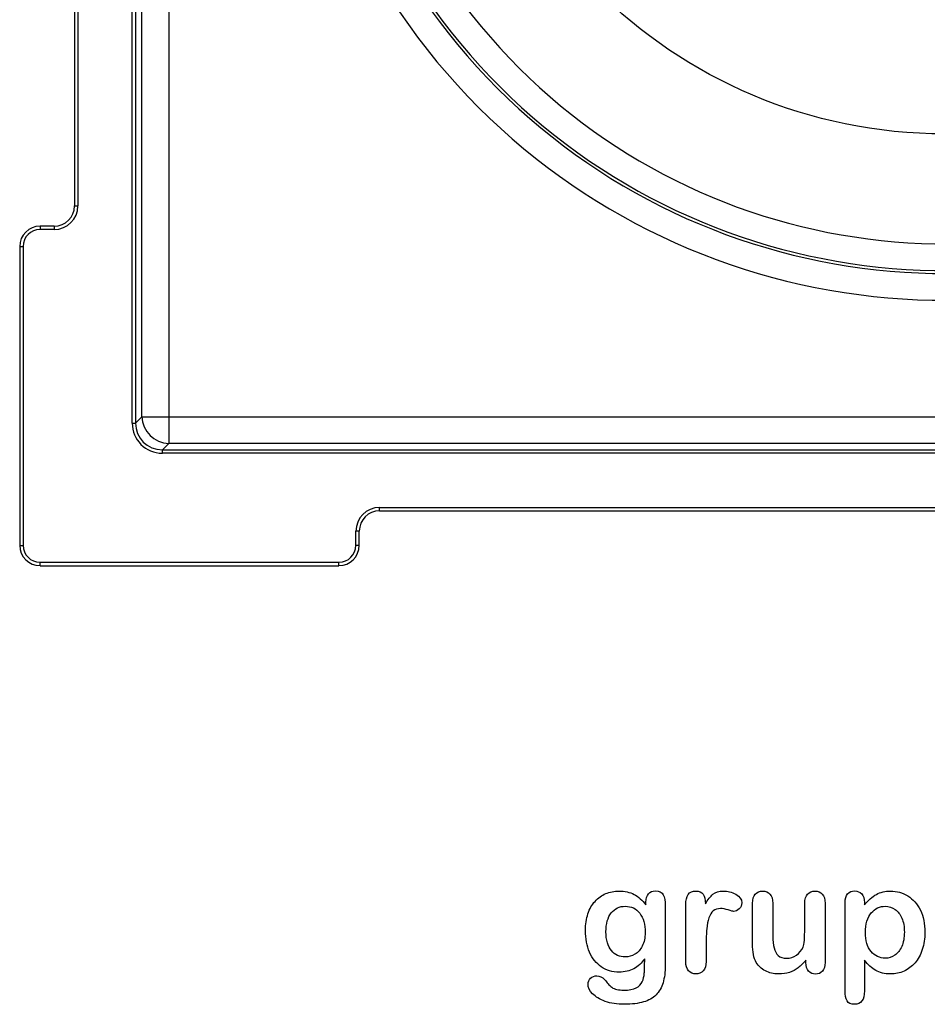
# Model space of a CAD drawing. Units: millimetres. Extents: x 0 to 291, y 0 to 204.
# Drawn here: x 200 to 240, y 7 to 50 of the extents above; entities that cross this region are included whole.
import ezdxf

# ---------------------------------------------------------------- set-up
doc = ezdxf.new("R2010")
doc.units = ezdxf.units.MM
for name, color, linetype in [('B-13DM', 7, 'Continuous'), ('Default', 7, 'Continuous'), ('Predeterminado', 7, 'Continuous')]:
    doc.layers.add(name, color=color, linetype=linetype)

# ---------------------------------------------------------------- blocks, each defined once
blk = doc.blocks.new('SE2')
at = {"layer": 'B-13DM', "color": 7, "linetype": 'Continuous'}
for p, q in [((205.296, 32.581), (205.296, 101.573)), ((205.444, 101.573), (205.444, 32.581)), ((205.723, 32.86), (205.723, 101.294)), ((206.905, 101.294), (206.905, 32.86)), ((202.752, 92.002), (202.752, 42.152)), ((202.902, 92.002), (202.902, 42.152)), ((202.752, 42.152), (202.902, 42.152)), ((201.233, 41.264), (201.233, 41.114)), ((201.851, 41.264), (201.233, 41.264)), ((201.851, 41.264), (201.851, 41.114)), ((201.851, 41.114), (201.233, 41.114)), ((200.335, 40.366), (200.485, 40.366)), ((200.335, 40.366), (200.335, 27.187)), ((200.485, 40.366), (200.485, 27.187)), ((205.296, 32.581), (205.444, 32.581)), ((205.444, 32.581), (205.723, 32.86)), ((205.723, 32.86), (206.905, 32.86)), ((206.905, 32.86), (275.339, 32.86)), ((206.905, 32.86), (206.905, 31.678)), ((206.905, 31.678), (206.626, 31.399)), ((206.626, 31.399), (275.619, 31.399)), ((206.626, 31.251), (206.626, 31.399)), ((275.339, 31.678), (206.905, 31.678)), ((275.619, 31.251), (206.626, 31.251)), ((216.197, 28.856), (266.047, 28.856)), ((216.197, 28.706), (216.197, 28.856)), ((216.197, 28.706), (266.047, 28.706)), ((215.159, 27.187), (215.159, 27.805)), ((215.309, 27.805), (215.159, 27.805)), ((215.309, 27.187), (215.309, 27.805)), ((200.335, 27.187), (200.485, 27.187)), ((215.309, 27.187), (215.159, 27.187)), ((201.233, 26.44), (214.412, 26.44)), ((201.233, 26.29), (201.233, 26.44)), ((201.233, 26.29), (214.412, 26.29)), ((214.412, 26.29), (214.412, 26.44))]:
    blk.add_line(p, q, dxfattribs=at)
blk.add_circle((241.122, 67.077), 21.75, dxfattribs=at)
for radius, start, end in [(29.083, 328.386, 301.614), (27.901, 328.386, 301.614), (27.775, 328.1885, 301.8115), (26.593, 328.1885, 301.8115)]:
    blk.add_arc((241.122, 67.077), radius, start, end, dxfattribs=at)
for centre, major_axis, ratio, start_param, end_param in [((201.835, 42.168), (-0.971, 0.451), 0.980698, 2.013031, 3.568936), ((201.835, 42.168), (-0.838, 0.389), 0.974489, 2.013031, 3.568936), ((201.238, 40.361), (0.639, -0.639), 0.995329, 2.359696, 3.92349), ((201.238, 40.361), (0.534, -0.534), 0.993022, 2.359696, 3.92349), ((206.667, 32.622), (0.984, 0.984), 0.970288, 2.371274, 3.911912), ((206.667, 32.622), (0.881, 0.881), 0.963239, 2.371274, 3.911912), ((206.905, 32.86), (-0.849, 0.849), 0.970288, 0.800477, 2.341115), ((216.213, 27.789), (0.451, -0.971), 0.980698, 2.714249, 4.270155), ((216.213, 27.789), (0.389, -0.838), 0.974489, 2.714249, 4.270155), ((201.238, 27.193), (0.639, 0.639), 0.995329, 2.359696, 3.92349), ((201.238, 27.193), (0.534, 0.534), 0.993022, 2.359696, 3.92349), ((214.406, 27.193), (-0.534, 0.534), 0.993022, 2.359696, 3.92349), ((214.406, 27.193), (-0.639, 0.639), 0.995329, 2.359696, 3.92349)]:
    blk.add_ellipse(centre, major_axis=major_axis, ratio=ratio, start_param=start_param, end_param=end_param, dxfattribs=at)

msp = doc.modelspace()

# ---------------------------------------------------------------- linework, layer by layer
at = {"layer": 'Default', "color": 7, "linetype": 'Continuous'}
for p, q in [((237.5824, 11.4406), (237.5824, 11.3312)), ((237.5824, 11.4406), (237.5824, 11.3312)), ((235.002, 8.7862), (235.002, 8.902)), ((235.002, 8.7862), (235.002, 8.902))]:
    msp.add_line(p, q, dxfattribs=at)
for points, knots in [([(227.8945, 8.9599), (227.7562, 8.7669), (227.5985, 8.6189), (227.4151, 8.5191), (227.2328, 8.42), (227.0193, 8.3679), (226.4692, 8.3679), (226.2053, 8.4419), (225.9801, 8.5996), (225.7579, 8.7551), (225.5811, 8.9664), (225.4621, 9.2463), (225.3437, 9.5246), (225.2787, 9.8415), (225.2787, 10.4754), (225.3173, 10.7199), (225.3913, 10.9387), (225.465, 11.1565), (225.5683, 11.3409), (225.7034, 11.4889), (225.8416, 11.6402), (225.9962, 11.7527), (226.1764, 11.8299), (226.3527, 11.9055), (226.5496, 11.9425), (227.0193, 11.9425), (227.2381, 11.8911), (227.4248, 11.7945), (227.6127, 11.6973), (227.7851, 11.5436), (227.946, 11.3312)], [0, 0, 0, 0, 0.0826754, 0.0826754, 0.0826754, 0.1691448, 0.1691448, 0.2722429, 0.2722429, 0.2722429, 0.3779399, 0.3779399, 0.3779399, 0.5027165, 0.5027165, 0.5954709, 0.5954709, 0.5954709, 0.6756573, 0.6756573, 0.6756573, 0.7496217, 0.7496217, 0.7496217, 0.8227975, 0.8227975, 0.9114955, 0.9114955, 0.9114955, 1, 1, 1, 1]), ([(227.8945, 8.9599), (227.7562, 8.7669), (227.5985, 8.6189), (227.4151, 8.5191), (227.2328, 8.42), (227.0193, 8.3679), (226.4692, 8.3679), (226.2053, 8.4419), (225.9801, 8.5996), (225.7579, 8.7551), (225.5811, 8.9664), (225.4621, 9.2463), (225.3437, 9.5246), (225.2787, 9.8415), (225.2787, 10.4754), (225.3173, 10.7199), (225.3913, 10.9387), (225.465, 11.1565), (225.5683, 11.3409), (225.7034, 11.4889), (225.8416, 11.6402), (225.9962, 11.7527), (226.1764, 11.8299), (226.3527, 11.9055), (226.5496, 11.9425), (227.0193, 11.9425), (227.2381, 11.8911), (227.4248, 11.7945), (227.6127, 11.6973), (227.7851, 11.5436), (227.946, 11.3312)], [0, 0, 0, 0, 0.0826754, 0.0826754, 0.0826754, 0.1691448, 0.1691448, 0.2722429, 0.2722429, 0.2722429, 0.3779399, 0.3779399, 0.3779399, 0.5027165, 0.5027165, 0.5954709, 0.5954709, 0.5954709, 0.6756573, 0.6756573, 0.6756573, 0.7496217, 0.7496217, 0.7496217, 0.8227975, 0.8227975, 0.9114955, 0.9114955, 0.9114955, 1, 1, 1, 1]), ([(227.946, 11.3312), (227.946, 11.373), (227.946, 11.4149), (227.946, 11.4567), (227.946, 11.6111), (227.9846, 11.7334), (228.0618, 11.8203), (228.1374, 11.9054), (228.2388, 11.949), (228.538, 11.949), (228.6538, 11.8911), (228.7118, 11.7785), (228.771, 11.6633), (228.7986, 11.5017), (228.7986, 11.2862)], [0, 0, 0, 0, 0.070964, 0.070964, 0.070964, 0.2916609, 0.2916609, 0.2916609, 0.46455, 0.46455, 0.7147843, 0.7147843, 0.7147843, 1, 1, 1, 1]), ([(227.946, 11.3312), (227.946, 11.373), (227.946, 11.4149), (227.946, 11.4567), (227.946, 11.6111), (227.9846, 11.7334), (228.0618, 11.8203), (228.1374, 11.9054), (228.2388, 11.949), (228.538, 11.949), (228.6538, 11.8911), (228.7118, 11.7785), (228.771, 11.6633), (228.7986, 11.5017), (228.7986, 11.2862)], [0, 0, 0, 0, 0.070964, 0.070964, 0.070964, 0.2916609, 0.2916609, 0.2916609, 0.46455, 0.46455, 0.7147843, 0.7147843, 0.7147843, 1, 1, 1, 1]), ([(230.6036, 9.5873), (230.6036, 9.3364), (230.6036, 9.0854), (230.6036, 8.8344), (230.6036, 8.651), (230.5586, 8.5159), (230.4749, 8.4226), (230.3915, 8.3295), (230.2787, 8.2875), (230.0213, 8.2875), (229.9151, 8.3325), (229.7478, 8.5191), (229.706, 8.6543), (229.706, 8.8344), (229.706, 9.6688), (229.706, 10.5033), (229.706, 11.3377), (229.706, 11.7398), (229.8508, 11.9425), (230.2915, 11.9425), (230.3977, 11.8943), (230.4653, 11.801), (230.5333, 11.7071), (230.565, 11.5661), (230.5715, 11.3859)], [0, 0, 0, 0, 0.115697, 0.115697, 0.115697, 0.1835221, 0.1835221, 0.1835221, 0.2428466, 0.2428466, 0.3021711, 0.3021711, 0.3614955, 0.3614955, 0.3614955, 0.746234, 0.746234, 0.746234, 0.8690919, 0.8690919, 0.9332511, 0.9332511, 0.9332511, 1, 1, 1, 1]), ([(230.6036, 9.5873), (230.6036, 9.3364), (230.6036, 9.0854), (230.6036, 8.8344), (230.6036, 8.651), (230.5586, 8.5159), (230.4749, 8.4226), (230.3915, 8.3295), (230.2787, 8.2875), (230.0213, 8.2875), (229.9151, 8.3325), (229.7478, 8.5191), (229.706, 8.6543), (229.706, 8.8344), (229.706, 9.6688), (229.706, 10.5033), (229.706, 11.3377), (229.706, 11.7398), (229.8508, 11.9425), (230.2915, 11.9425), (230.3977, 11.8943), (230.4653, 11.801), (230.5333, 11.7071), (230.565, 11.5661), (230.5715, 11.3859)], [0, 0, 0, 0, 0.115697, 0.115697, 0.115697, 0.1835221, 0.1835221, 0.1835221, 0.2428466, 0.2428466, 0.3021711, 0.3021711, 0.3614955, 0.3614955, 0.3614955, 0.746234, 0.746234, 0.746234, 0.8690919, 0.8690919, 0.9332511, 0.9332511, 0.9332511, 1, 1, 1, 1]), ([(230.5715, 11.3859), (230.6809, 11.5661), (230.7903, 11.7045), (230.9029, 11.801), (231.0158, 11.8977), (231.1699, 11.9425), (231.5464, 11.9425), (231.7298, 11.8943), (231.9067, 11.801), (232.0875, 11.7056), (232.1738, 11.5822), (232.1738, 11.3151), (232.1384, 11.225), (232.0612, 11.1543), (231.9857, 11.0851), (231.9035, 11.0481), (231.7813, 11.0481), (231.704, 11.0674), (231.5753, 11.1092), (231.4495, 11.1501), (231.3372, 11.1703), (231.1088, 11.1703), (231.0026, 11.135), (230.919, 11.0674), (230.8337, 10.9985), (230.771, 10.8936), (230.7259, 10.7585), (230.6805, 10.6224), (230.6455, 10.4593), (230.6294, 10.2727), (230.613, 10.0826), (230.6036, 9.8544), (230.6036, 9.5873)], [0, 0, 0, 0, 0.1036886, 0.1036886, 0.1036886, 0.2057972, 0.2057972, 0.3096662, 0.3096662, 0.3096662, 0.398501, 0.398501, 0.4632764, 0.4632764, 0.4632764, 0.5354661, 0.5354661, 0.5648767, 0.5648767, 0.5648767, 0.6212512, 0.6212512, 0.6982964, 0.6982964, 0.6982964, 0.7700827, 0.7700827, 0.7700827, 0.8666142, 0.8666142, 0.8666142, 1, 1, 1, 1]), ([(230.5715, 11.3859), (230.6809, 11.5661), (230.7903, 11.7045), (230.9029, 11.801), (231.0158, 11.8977), (231.1699, 11.9425), (231.5464, 11.9425), (231.7298, 11.8943), (231.9067, 11.801), (232.0875, 11.7056), (232.1738, 11.5822), (232.1738, 11.3151), (232.1384, 11.225), (232.0612, 11.1543), (231.9857, 11.0851), (231.9035, 11.0481), (231.7813, 11.0481), (231.704, 11.0674), (231.5753, 11.1092), (231.4495, 11.1501), (231.3372, 11.1703), (231.1088, 11.1703), (231.0026, 11.135), (230.919, 11.0674), (230.8337, 10.9985), (230.771, 10.8936), (230.7259, 10.7585), (230.6805, 10.6224), (230.6455, 10.4593), (230.6294, 10.2727), (230.613, 10.0826), (230.6036, 9.8544), (230.6036, 9.5873)], [0, 0, 0, 0, 0.1036886, 0.1036886, 0.1036886, 0.2057972, 0.2057972, 0.3096662, 0.3096662, 0.3096662, 0.398501, 0.398501, 0.4632764, 0.4632764, 0.4632764, 0.5354661, 0.5354661, 0.5648767, 0.5648767, 0.5648767, 0.6212512, 0.6212512, 0.6982964, 0.6982964, 0.6982964, 0.7700827, 0.7700827, 0.7700827, 0.8666142, 0.8666142, 0.8666142, 1, 1, 1, 1]), ([(235.002, 8.902), (234.8958, 8.7669), (234.7832, 8.651), (234.6641, 8.561), (234.5435, 8.4697), (234.4164, 8.4001), (234.2748, 8.355), (234.1362, 8.3109), (233.9756, 8.2875), (233.5798, 8.2875), (233.3836, 8.3325), (233.213, 8.4226), (233.04, 8.514), (232.9074, 8.635), (232.8141, 8.7926), (232.7017, 8.9826), (232.6468, 9.2591), (232.6468, 9.6195), (232.6468, 10.2147), (232.6468, 10.81), (232.6468, 11.4052), (232.6468, 11.5854), (232.6854, 11.7205), (232.7658, 11.8074), (232.8479, 11.896), (232.9556, 11.9425), (233.2259, 11.9425), (233.3353, 11.8975), (233.4157, 11.8074), (233.4976, 11.7157), (233.5412, 11.5822), (233.5412, 11.4052), (233.5412, 10.9237), (233.5412, 10.4421), (233.5412, 9.9606), (233.5412, 9.7514), (233.5605, 9.5745), (233.6313, 9.2913), (233.6924, 9.1787), (233.7825, 9.1015), (233.8777, 9.02), (233.9981, 8.9792), (234.3038, 8.9792), (234.4486, 9.0243), (234.5805, 9.1144), (234.7146, 9.206), (234.8121, 9.3235), (234.8733, 9.4683), (234.9272, 9.596), (234.9505, 9.8769), (234.9505, 10.3081), (234.9505, 10.6738), (234.9505, 11.0395), (234.9505, 11.4052), (234.9505, 11.5822), (234.9923, 11.7173), (235.1596, 11.8975), (235.2658, 11.9425), (235.5361, 11.9425), (235.6423, 11.8975), (235.7227, 11.8074), (235.803, 11.7175), (235.845, 11.5854), (235.845, 11.4052), (235.845, 10.5354), (235.845, 9.6656), (235.845, 8.7958), (235.845, 8.6221), (235.8063, 8.4934), (235.7291, 8.4097), (235.6503, 8.3243), (235.5489, 8.281), (235.3044, 8.281), (235.2015, 8.3261), (235.121, 8.4129), (235.0405, 8.4999), (235.002, 8.6253), (235.002, 8.7862)], [0, 0, 0, 0, 0.0265852, 0.0265852, 0.0265852, 0.0510291, 0.0510291, 0.0510291, 0.0784338, 0.0784338, 0.1112216, 0.1112216, 0.1112216, 0.1416708, 0.1416708, 0.1416708, 0.1887908, 0.1887908, 0.1887908, 0.2874123, 0.2874123, 0.2874123, 0.3111147, 0.3111147, 0.3111147, 0.3306863, 0.3306863, 0.3512127, 0.3512127, 0.3512127, 0.3750291, 0.3750291, 0.3750291, 0.4548029, 0.4548029, 0.4548029, 0.4801566, 0.4801566, 0.5055103, 0.5055103, 0.5055103, 0.5293447, 0.5293447, 0.5526826, 0.5526826, 0.5526826, 0.5784128, 0.5784128, 0.5784128, 0.6251756, 0.6251756, 0.6251756, 0.685776, 0.685776, 0.685776, 0.7070325, 0.7070325, 0.7282891, 0.7282891, 0.7495456, 0.7495456, 0.7495456, 0.7733285, 0.7733285, 0.7733285, 0.9174056, 0.9174056, 0.9174056, 0.9401804, 0.9401804, 0.9401804, 0.9590125, 0.9590125, 0.9778445, 0.9778445, 0.9778445, 1, 1, 1, 1]), ([(235.002, 8.902), (234.8958, 8.7669), (234.7832, 8.651), (234.6641, 8.561), (234.5435, 8.4697), (234.4164, 8.4001), (234.2748, 8.355), (234.1362, 8.3109), (233.9756, 8.2875), (233.5798, 8.2875), (233.3836, 8.3325), (233.213, 8.4226), (233.04, 8.514), (232.9074, 8.635), (232.8141, 8.7926), (232.7017, 8.9826), (232.6468, 9.2591), (232.6468, 9.6195), (232.6468, 10.2147), (232.6468, 10.81), (232.6468, 11.4052), (232.6468, 11.5854), (232.6854, 11.7205), (232.7658, 11.8074), (232.8479, 11.896), (232.9556, 11.9425), (233.2259, 11.9425), (233.3353, 11.8975), (233.4157, 11.8074), (233.4976, 11.7157), (233.5412, 11.5822), (233.5412, 11.4052), (233.5412, 10.9237), (233.5412, 10.4421), (233.5412, 9.9606), (233.5412, 9.7514), (233.5605, 9.5745), (233.6313, 9.2913), (233.6924, 9.1787), (233.7825, 9.1015), (233.8777, 9.02), (233.9981, 8.9792), (234.3038, 8.9792), (234.4486, 9.0243), (234.5805, 9.1144), (234.7146, 9.206), (234.8121, 9.3235), (234.8733, 9.4683), (234.9272, 9.596), (234.9505, 9.8769), (234.9505, 10.3081), (234.9505, 10.6738), (234.9505, 11.0395), (234.9505, 11.4052), (234.9505, 11.5822), (234.9923, 11.7173), (235.1596, 11.8975), (235.2658, 11.9425), (235.5361, 11.9425), (235.6423, 11.8975), (235.7227, 11.8074), (235.803, 11.7175), (235.845, 11.5854), (235.845, 11.4052), (235.845, 10.5354), (235.845, 9.6656), (235.845, 8.7958), (235.845, 8.6221), (235.8063, 8.4934), (235.7291, 8.4097), (235.6503, 8.3243), (235.5489, 8.281), (235.3044, 8.281), (235.2015, 8.3261), (235.121, 8.4129), (235.0405, 8.4999), (235.002, 8.6253), (235.002, 8.7862)], [0, 0, 0, 0, 0.0265852, 0.0265852, 0.0265852, 0.0510291, 0.0510291, 0.0510291, 0.0784338, 0.0784338, 0.1112216, 0.1112216, 0.1112216, 0.1416708, 0.1416708, 0.1416708, 0.1887908, 0.1887908, 0.1887908, 0.2874123, 0.2874123, 0.2874123, 0.3111147, 0.3111147, 0.3111147, 0.3306863, 0.3306863, 0.3512127, 0.3512127, 0.3512127, 0.3750291, 0.3750291, 0.3750291, 0.4548029, 0.4548029, 0.4548029, 0.4801566, 0.4801566, 0.5055103, 0.5055103, 0.5055103, 0.5293447, 0.5293447, 0.5526826, 0.5526826, 0.5526826, 0.5784128, 0.5784128, 0.5784128, 0.6251756, 0.6251756, 0.6251756, 0.685776, 0.685776, 0.685776, 0.7070325, 0.7070325, 0.7282891, 0.7282891, 0.7495456, 0.7495456, 0.7495456, 0.7733285, 0.7733285, 0.7733285, 0.9174056, 0.9174056, 0.9174056, 0.9401804, 0.9401804, 0.9401804, 0.9590125, 0.9590125, 0.9778445, 0.9778445, 0.9778445, 1, 1, 1, 1]), ([(237.5824, 8.8956), (237.5824, 8.444), (237.5824, 7.9925), (237.5824, 7.541), (237.5824, 7.1452), (237.4376, 6.949), (236.9807, 6.949), (236.8681, 7.0005), (236.8134, 7.1034), (236.7601, 7.2039), (236.7298, 7.3544), (236.7298, 7.5474), (236.7298, 8.8441), (236.7298, 10.1407), (236.7298, 11.4374), (236.7298, 11.6079), (236.7684, 11.7366), (236.8424, 11.8203), (236.9194, 11.9073), (237.0193, 11.949), (237.2767, 11.949), (237.3829, 11.9039), (237.5438, 11.7302), (237.5824, 11.6047), (237.5824, 11.4406)], [0, 0, 0, 0, 0.1606203, 0.1606203, 0.1606203, 0.2517229, 0.2517229, 0.305975, 0.305975, 0.305975, 0.3600649, 0.3600649, 0.3600649, 0.8213048, 0.8213048, 0.8213048, 0.8696556, 0.8696556, 0.8696556, 0.9145642, 0.9145642, 0.9572821, 0.9572821, 1, 1, 1, 1]), ([(237.5824, 8.8956), (237.5824, 8.444), (237.5824, 7.9925), (237.5824, 7.541), (237.5824, 7.1452), (237.4376, 6.949), (236.9807, 6.949), (236.8681, 7.0005), (236.8134, 7.1034), (236.7601, 7.2039), (236.7298, 7.3544), (236.7298, 7.5474), (236.7298, 8.8441), (236.7298, 10.1407), (236.7298, 11.4374), (236.7298, 11.6079), (236.7684, 11.7366), (236.8424, 11.8203), (236.9194, 11.9073), (237.0193, 11.949), (237.2767, 11.949), (237.3829, 11.9039), (237.5438, 11.7302), (237.5824, 11.6047), (237.5824, 11.4406)], [0, 0, 0, 0, 0.1606203, 0.1606203, 0.1606203, 0.2517229, 0.2517229, 0.305975, 0.305975, 0.305975, 0.3600649, 0.3600649, 0.3600649, 0.8213048, 0.8213048, 0.8213048, 0.8696556, 0.8696556, 0.8696556, 0.9145642, 0.9145642, 0.9572821, 0.9572821, 1, 1, 1, 1]), ([(237.5824, 11.3312), (237.7529, 11.5436), (237.9267, 11.6948), (238.1101, 11.7945), (238.2921, 11.8936), (238.4994, 11.9425), (239.0078, 11.9425), (239.2619, 11.8718), (239.4936, 11.727), (239.7261, 11.5816), (239.9119, 11.3763), (240.047, 11.0996), (240.1809, 10.8255), (240.2497, 10.5011), (240.2497, 9.848), (240.2111, 9.5938), (240.1339, 9.3621), (240.0554, 9.1266), (239.9473, 8.9342), (239.8121, 8.7765), (239.6756, 8.6173), (239.5129, 8.4998), (239.3295, 8.4129), (239.1447, 8.3254), (238.9434, 8.2875), (238.4737, 8.2875), (238.2581, 8.3389), (238.0811, 8.4419), (237.9066, 8.5435), (237.7401, 8.6961), (237.5824, 8.8956)], [0, 0, 0, 0, 0.0879819, 0.0879819, 0.0879819, 0.1701324, 0.1701324, 0.2682566, 0.2682566, 0.2682566, 0.3738, 0.3738, 0.3738, 0.5014299, 0.5014299, 0.5952434, 0.5952434, 0.5952434, 0.6789377, 0.6789377, 0.6789377, 0.754717, 0.754717, 0.754717, 0.8274424, 0.8274424, 0.9155944, 0.9155944, 0.9155944, 1, 1, 1, 1]), ([(237.5824, 11.3312), (237.7529, 11.5436), (237.9267, 11.6948), (238.1101, 11.7945), (238.2921, 11.8936), (238.4994, 11.9425), (239.0078, 11.9425), (239.2619, 11.8718), (239.4936, 11.727), (239.7261, 11.5816), (239.9119, 11.3763), (240.047, 11.0996), (240.1809, 10.8255), (240.2497, 10.5011), (240.2497, 9.848), (240.2111, 9.5938), (240.1339, 9.3621), (240.0554, 9.1266), (239.9473, 8.9342), (239.8121, 8.7765), (239.6756, 8.6173), (239.5129, 8.4998), (239.3295, 8.4129), (239.1447, 8.3254), (238.9434, 8.2875), (238.4737, 8.2875), (238.2581, 8.3389), (238.0811, 8.4419), (237.9066, 8.5435), (237.7401, 8.6961), (237.5824, 8.8956)], [0, 0, 0, 0, 0.0879819, 0.0879819, 0.0879819, 0.1701324, 0.1701324, 0.2682566, 0.2682566, 0.2682566, 0.3738, 0.3738, 0.3738, 0.5014299, 0.5014299, 0.5952434, 0.5952434, 0.5952434, 0.6789377, 0.6789377, 0.6789377, 0.754717, 0.754717, 0.754717, 0.8274424, 0.8274424, 0.9155944, 0.9155944, 0.9155944, 1, 1, 1, 1]), ([(228.7986, 11.2862), (228.7986, 10.4142), (228.7986, 9.5423), (228.7986, 8.6703), (228.7986, 8.3711), (228.7665, 8.1137), (228.6378, 7.6826), (228.5348, 7.5056), (228.3932, 7.364), (228.2533, 7.2241), (228.0683, 7.1195), (227.8398, 7.0519), (227.6135, 6.985), (227.3314, 6.949), (226.6815, 6.949), (226.4016, 6.9908), (225.9125, 7.1646), (225.7259, 7.2772), (225.594, 7.4155), (225.4637, 7.5522), (225.3945, 7.6922), (225.3945, 7.9464), (225.4331, 8.0333), (225.5811, 8.1749), (225.6744, 8.207), (225.9125, 8.207), (226.0284, 8.1523), (226.1281, 8.0365), (226.1789, 7.9775), (226.2246, 7.9175), (226.3276, 7.7952), (226.3855, 7.7437), (226.4466, 7.6987), (226.5083, 7.6532), (226.585, 7.6247), (226.6719, 7.6054), (226.7625, 7.5852), (226.8617, 7.5732), (227.2092, 7.5732), (227.3894, 7.6054), (227.5148, 7.6697), (227.6429, 7.7354), (227.7336, 7.8274), (227.8366, 8.059), (227.8688, 8.1845), (227.8752, 8.3164), (227.8818, 8.4517), (227.8913, 8.6639), (227.8945, 8.9599)], [0, 0, 0, 0, 0.2274689, 0.2274689, 0.2274689, 0.2885306, 0.2885306, 0.3495923, 0.3495923, 0.3495923, 0.4054218, 0.4054218, 0.4054218, 0.4786808, 0.4786808, 0.5450285, 0.5450285, 0.6113762, 0.6113762, 0.6113762, 0.6485971, 0.6485971, 0.6767196, 0.6767196, 0.7048421, 0.7048421, 0.7397822, 0.7397822, 0.7397822, 0.7600422, 0.7600422, 0.7803022, 0.7803022, 0.7803022, 0.8016558, 0.8016558, 0.8016558, 0.825854, 0.825854, 0.8763247, 0.8763247, 0.8763247, 0.910169, 0.910169, 0.9440133, 0.9440133, 0.9440133, 1, 1, 1, 1]), ([(228.7986, 11.2862), (228.7986, 10.4142), (228.7986, 9.5423), (228.7986, 8.6703), (228.7986, 8.3711), (228.7665, 8.1137), (228.6378, 7.6826), (228.5348, 7.5056), (228.3932, 7.364), (228.2533, 7.2241), (228.0683, 7.1195), (227.8398, 7.0519), (227.6135, 6.985), (227.3314, 6.949), (226.6815, 6.949), (226.4016, 6.9908), (225.9125, 7.1646), (225.7259, 7.2772), (225.594, 7.4155), (225.4637, 7.5522), (225.3945, 7.6922), (225.3945, 7.9464), (225.4331, 8.0333), (225.5811, 8.1749), (225.6744, 8.207), (225.9125, 8.207), (226.0284, 8.1523), (226.1281, 8.0365), (226.1789, 7.9775), (226.2246, 7.9175), (226.3276, 7.7952), (226.3855, 7.7437), (226.4466, 7.6987), (226.5083, 7.6532), (226.585, 7.6247), (226.6719, 7.6054), (226.7625, 7.5852), (226.8617, 7.5732), (227.2092, 7.5732), (227.3894, 7.6054), (227.5148, 7.6697), (227.6429, 7.7354), (227.7336, 7.8274), (227.8366, 8.059), (227.8688, 8.1845), (227.8752, 8.3164), (227.8818, 8.4517), (227.8913, 8.6639), (227.8945, 8.9599)], [0, 0, 0, 0, 0.2274689, 0.2274689, 0.2274689, 0.2885306, 0.2885306, 0.3495923, 0.3495923, 0.3495923, 0.4054218, 0.4054218, 0.4054218, 0.4786808, 0.4786808, 0.5450285, 0.5450285, 0.6113762, 0.6113762, 0.6113762, 0.6485971, 0.6485971, 0.6767196, 0.6767196, 0.7048421, 0.7048421, 0.7397822, 0.7397822, 0.7397822, 0.7600422, 0.7600422, 0.7803022, 0.7803022, 0.7803022, 0.8016558, 0.8016558, 0.8016558, 0.825854, 0.825854, 0.8763247, 0.8763247, 0.8763247, 0.910169, 0.910169, 0.9440133, 0.9440133, 0.9440133, 1, 1, 1, 1]), ([(226.186, 10.144), (226.186, 9.7804), (226.2665, 9.5037), (226.4241, 9.3171), (226.5831, 9.1289), (226.7909, 9.0371), (227.1899, 9.0371), (227.3314, 9.0758), (227.5953, 9.2366), (227.7047, 9.3589), (227.872, 9.6806), (227.9138, 9.8769), (227.9138, 10.4754), (227.8334, 10.7617), (227.6725, 10.9676), (227.5132, 11.1716), (227.2993, 11.2733), (226.778, 11.2733), (226.5753, 11.1736), (226.4177, 10.9773), (226.2628, 10.7846), (226.186, 10.5043), (226.186, 10.144)], [0, 0, 0, 0, 0.1380828, 0.1380828, 0.1380828, 0.2720929, 0.2720929, 0.3511245, 0.3511245, 0.4301561, 0.4301561, 0.5091877, 0.5091877, 0.6343211, 0.6343211, 0.6343211, 0.7492652, 0.7492652, 0.8614058, 0.8614058, 0.8614058, 1, 1, 1, 1]), ([(226.186, 10.144), (226.186, 9.7804), (226.2665, 9.5037), (226.4241, 9.3171), (226.5831, 9.1289), (226.7909, 9.0371), (227.1899, 9.0371), (227.3314, 9.0758), (227.5953, 9.2366), (227.7047, 9.3589), (227.872, 9.6806), (227.9138, 9.8769), (227.9138, 10.4754), (227.8334, 10.7617), (227.6725, 10.9676), (227.5132, 11.1716), (227.2993, 11.2733), (226.778, 11.2733), (226.5753, 11.1736), (226.4177, 10.9773), (226.2628, 10.7846), (226.186, 10.5043), (226.186, 10.144)], [0, 0, 0, 0, 0.1380828, 0.1380828, 0.1380828, 0.2720929, 0.2720929, 0.3511245, 0.3511245, 0.4301561, 0.4301561, 0.5091877, 0.5091877, 0.6343211, 0.6343211, 0.6343211, 0.7492652, 0.7492652, 0.8614058, 0.8614058, 0.8614058, 1, 1, 1, 1]), ([(239.3424, 10.1311), (239.3424, 10.3692), (239.307, 10.5719), (239.233, 10.7424), (239.1595, 10.9118), (239.0625, 11.0449), (238.8051, 11.225), (238.6635, 11.2733), (238.2581, 11.2733), (238.0522, 11.1736), (237.8816, 10.9773), (237.7127, 10.7829), (237.6242, 10.4947), (237.6242, 9.7546), (237.7111, 9.4779), (238.0457, 9.079), (238.2581, 8.9792), (238.6571, 8.9792), (238.7954, 9.0243), (238.9209, 9.1111), (239.0485, 9.1995), (239.1493, 9.3267), (239.3038, 9.6742), (239.3424, 9.8833), (239.3424, 10.1311)], [0, 0, 0, 0, 0.0974504, 0.0974504, 0.0974504, 0.1703672, 0.1703672, 0.2432841, 0.2432841, 0.3578678, 0.3578678, 0.3578678, 0.491108, 0.491108, 0.6175733, 0.6175733, 0.7440387, 0.7440387, 0.8212318, 0.8212318, 0.8212318, 0.9106159, 0.9106159, 1, 1, 1, 1]), ([(239.3424, 10.1311), (239.3424, 10.3692), (239.307, 10.5719), (239.233, 10.7424), (239.1595, 10.9118), (239.0625, 11.0449), (238.8051, 11.225), (238.6635, 11.2733), (238.2581, 11.2733), (238.0522, 11.1736), (237.8816, 10.9773), (237.7127, 10.7829), (237.6242, 10.4947), (237.6242, 9.7546), (237.7111, 9.4779), (238.0457, 9.079), (238.2581, 8.9792), (238.6571, 8.9792), (238.7954, 9.0243), (238.9209, 9.1111), (239.0485, 9.1995), (239.1493, 9.3267), (239.3038, 9.6742), (239.3424, 9.8833), (239.3424, 10.1311)], [0, 0, 0, 0, 0.0974504, 0.0974504, 0.0974504, 0.1703672, 0.1703672, 0.2432841, 0.2432841, 0.3578678, 0.3578678, 0.3578678, 0.491108, 0.491108, 0.6175733, 0.6175733, 0.7440387, 0.7440387, 0.8212318, 0.8212318, 0.8212318, 0.9106159, 0.9106159, 1, 1, 1, 1])]:
    msp.add_open_spline(points, degree=3, knots=knots, dxfattribs=at)

# ---------------------------------------------------------------- block references
at = {"layer": 'Predeterminado'}
msp.add_blockref('SE2', (0, 0), dxfattribs=at)

doc.saveas('drawing.dxf')
